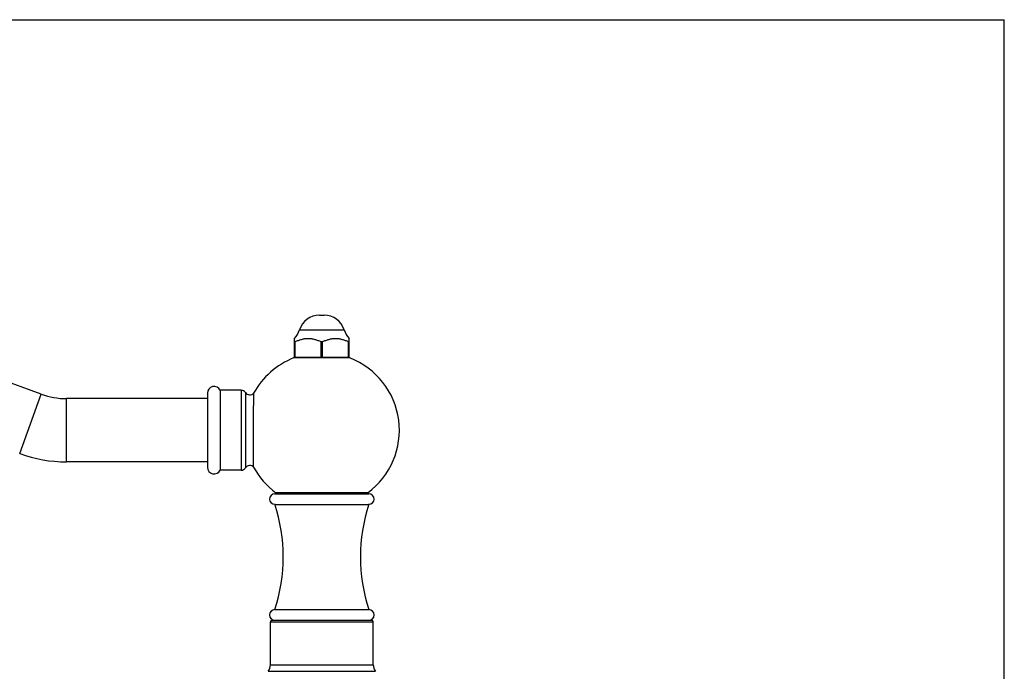
# Model space of a CAD drawing. Units: inches. Extents: x 0 to 11, y 0 to 8.5.
# Drawn here: x 5.2 to 11, y 4.6 to 8.5 of the extents above; entities that cross this region are included whole.
import ezdxf

# ---------------------------------------------------------------- set-up
doc = ezdxf.new("R2010")
doc.units = ezdxf.units.IN
doc.header["$LTSCALE"] = 0.605
doc.header["$MEASUREMENT"] = 0
doc.layers.get('0').update_dxf_attribs({"linetype": 'CONTINUOUS'})

msp = doc.modelspace()

# ---------------------------------------------------------------- linework, layer by layer
at = {"color": 7, "linetype": 'Continuous'}
for p, q in [((0, 8.5), (11, 8.5)), ((11, 0), (11, 8.5)), ((6.9394, 6.7481), (6.9659, 6.7481)), ((5.2892, 6.279), (4.2497, 6.6574)), ((6.82, 6.6601), (7.0853, 6.6601)), ((6.7901, 6.4976), (6.7901, 6.6099)), ((7.1151, 6.4976), (7.1151, 6.6099)), ((6.7901, 6.5916), (6.7948, 6.5916)), ((6.7948, 6.4976), (6.7948, 6.5916)), ((6.948, 6.4976), (6.948, 6.5916)), ((6.948, 6.5916), (6.9573, 6.5916)), ((6.9573, 6.4976), (6.9573, 6.5916)), ((7.1105, 6.4976), (7.1105, 6.5916)), ((7.1105, 6.5916), (7.1151, 6.5916)), ((7.1196, 6.4936), (6.7856, 6.4936)), ((6.7901, 6.4976), (7.1151, 6.4976)), ((6.8131, 6.4976), (6.8131, 6.4936)), ((7.0921, 6.4976), (7.0921, 6.4936)), ((5.1609, 5.9266), (5.2892, 6.279)), ((5.4388, 5.8776), (5.4388, 6.2526)), ((6.2738, 6.2526), (5.4388, 6.2526)), ((6.2738, 6.2846), (6.2738, 5.8456)), ((6.3498, 6.3021), (6.3498, 5.8281)), ((6.4738, 6.3021), (6.3498, 6.3021)), ((6.4738, 6.3021), (6.4738, 5.8281)), ((6.4997, 6.2885), (6.4997, 5.8418)), ((6.5484, 6.1371), (6.5485, 6.2846)), ((6.5482, 5.8459), (6.5484, 6.1371)), ((6.2738, 5.8776), (5.4388, 5.8776)), ((6.4738, 5.8281), (6.3498, 5.8281)), ((6.6739, 5.6881), (7.2314, 5.6881)), ((7.2254, 5.6946), (6.6798, 5.6946)), ((6.7819, 5.6946), (6.7819, 5.6881)), ((7.1234, 5.6946), (7.1234, 5.6881)), ((6.6739, 5.6256), (7.2314, 5.6256)), ((6.6739, 5.0011), (7.2314, 5.0011)), ((6.6476, 4.9281), (7.2576, 4.9281)), ((6.6476, 4.6737), (6.6476, 4.9281)), ((6.6576, 4.9381), (7.2476, 4.9381)), ((7.2576, 4.6737), (7.2576, 4.9281)), ((6.6476, 4.6737), (7.2576, 4.6737)), ((6.6344, 4.6353), (7.2709, 4.6353))]:
    msp.add_line(p, q, dxfattribs=at)
for centre, radius, start, end in [((6.9394, 6.6231), 0.125, 90, 162.78326), ((6.9659, 6.6231), 0.125, 17.21674, 90), ((6.7006, 6.6971), 0.125, 315.75673, 342.78326), ((7.2047, 6.6971), 0.125, 197.21674, 224.24327), ((6.9526, 6.065), 0.46, 111.28722, 151.48268), ((6.9526, 6.065), 0.46, 306.37194, 68.71278), ((6.3138, 6.2846), 0.04, 25.94448, 180), ((5.4388, 6.6901), 0.4375, 250, 270), ((6.4738, 6.2706), 0.0315, 34.57332, 90), ((6.5257, 6.3064), 0.0315, 214.57332, 316.33218), ((5.4388, 6.6901), 0.8125, 250, 270), ((6.3138, 5.8456), 0.04, 180, 334.05552), ((6.4738, 5.8596), 0.0315, 270, 325.42668), ((6.5257, 5.8239), 0.0315, 44.41287, 145.42668), ((6.9526, 6.065), 0.46, 208.44294, 233.62806), ((6.6739, 5.6569), 0.0312, 90, 269.99964), ((7.2314, 5.6569), 0.0312, 270.00036, 90), ((5.7239, 5.3134), 1, 341.80509, 18.19491), ((8.1814, 5.3134), 1, 161.80509, 198.19491), ((6.6741, 4.9696), 0.0315, 90.45509, 270), ((7.2311, 4.9696), 0.0315, 270, 89.54491), ((6.6576, 4.9281), 0.01, 90, 180), ((7.2476, 4.9281), 0.01, 0, 90), ((6.5851, 4.6737), 0.0625, 322.05065, 360), ((7.3201, 4.6737), 0.0625, 180, 217.94935)]:
    msp.add_arc(centre, radius, start, end, dxfattribs=at)
for points in [[(6.7948, 6.5916), (6.7979, 6.5927), (6.8042, 6.595), (6.8136, 6.5982), (6.823, 6.6013), (6.8325, 6.6042), (6.8421, 6.6066), (6.8502, 6.6082), (6.8567, 6.6091), (6.8616, 6.6096), (6.8665, 6.6099), (6.8714, 6.61), (6.8763, 6.6099), (6.8812, 6.6096), (6.8861, 6.6091), (6.8926, 6.6082), (6.9007, 6.6066), (6.9103, 6.6042), (6.9198, 6.6013), (6.9292, 6.5982), (6.9386, 6.595), (6.9448, 6.5927), (6.948, 6.5916)], [(6.9573, 6.5916), (6.9604, 6.5927), (6.9667, 6.595), (6.9761, 6.5982), (6.9855, 6.6013), (6.995, 6.6042), (7.0046, 6.6066), (7.0127, 6.6082), (7.0192, 6.6091), (7.0241, 6.6096), (7.029, 6.6099), (7.0339, 6.61), (7.0388, 6.6099), (7.0437, 6.6096), (7.0486, 6.6091), (7.0551, 6.6082), (7.0632, 6.6066), (7.0728, 6.6042), (7.0823, 6.6013), (7.0917, 6.5982), (7.1011, 6.595), (7.1073, 6.5927), (7.1105, 6.5916)]]:
    msp.add_open_spline(points, degree=3, knots=[0, 0, 0, 0, 0.062872, 0.125717, 0.188483, 0.251119, 0.313582, 0.375857, 0.406935, 0.437977, 0.468995, 0.5, 0.531005, 0.562023, 0.593065, 0.624143, 0.686418, 0.748881, 0.811517, 0.874283, 0.937128, 1, 1, 1, 1], dxfattribs=at)

doc.saveas('drawing.dxf')
